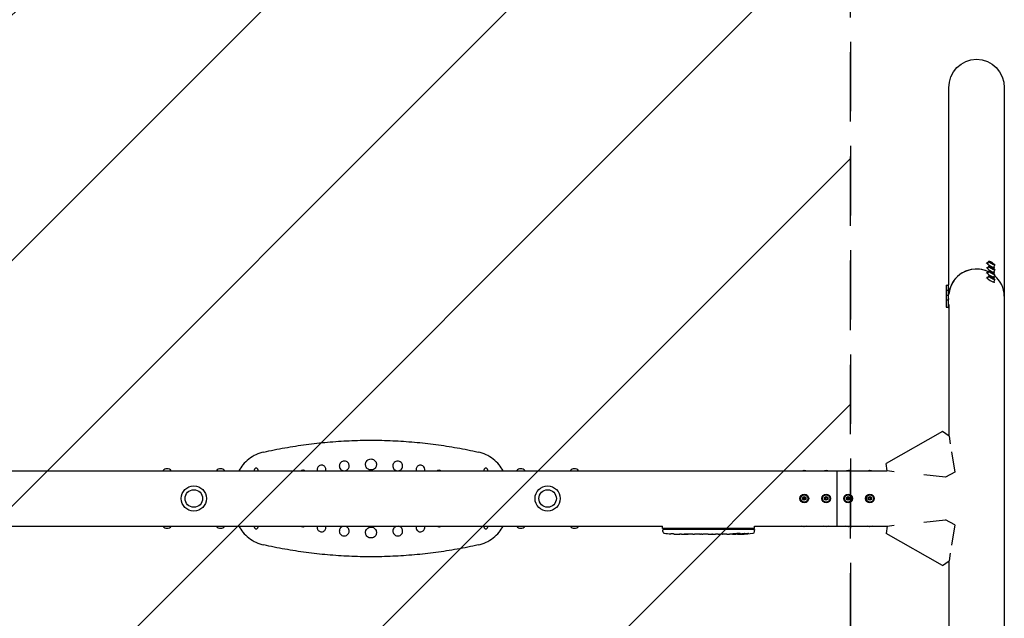
# Model space of a CAD drawing. Units: millimetres. Extents: x -1801 to 1801, y -3502 to 3502.
# Drawn here: x 0 to 1801, y -219 to 875 of the extents above; entities that cross this region are included whole.
import ezdxf

# ---------------------------------------------------------------- set-up
doc = ezdxf.new("R2010")
doc.units = ezdxf.units.MM
doc.header["$LTSCALE"] = 20
doc.linetypes.add('HIDDEN', pattern=[9.525, 6.35, -3.175])
for name, color, linetype in [('2d', 230, 'Continuous'), ('EN-Free_Space', 10, 'HIDDEN'), ('EN-Free_Space_Hatch', 10, 'HIDDEN'), ('EN-SafetyZone', 93, 'HIDDEN')]:
    doc.layers.add(name, color=color, linetype=linetype)

msp = doc.modelspace()

# ---------------------------------------------------------------- hatches: boundary and pattern name
at = {"layer": 'EN-Free_Space_Hatch'}
h = msp.add_hatch(dxfattribs=at)
h.set_pattern_fill('ANSI31', color=256, scale=100)
h.paths.add_polyline_path([(-1519.5, -3502), (1519.5, -3502), (1519.5, 3502), (-1519.5, 3502)])

# ---------------------------------------------------------------- linework, layer by layer
at = {"layer": '2d'}
for p, q in [((1699.2, 391.4), (1699.2, 750.8)), ((1800.8, 750.8), (1800.8, -750.8)), ((1772.3, 433.8), (1770.2, 430.2)), ((1768.2, 429.8), (1768.9, 431)), ((1768.2, 420.8), (1768.9, 422)), ((1772.3, 424.8), (1770.2, 421.2)), ((1772.3, 415.8), (1770.2, 412.2)), ((1775, 432.1), (1776.4, 431.9)), ((1776.4, 430.6), (1775, 432.1)), ((1775, 423.1), (1776.4, 422.9)), ((1776.4, 421.6), (1775, 423.1)), ((1776.4, 431.9), (1776.2, 430.9)), ((1776.4, 422.9), (1776.2, 421.9)), ((1776.4, 431.9), (1779.4, 430.3)), ((1779.4, 429), (1776.4, 430.6)), ((1776.4, 422.9), (1779.4, 421.3)), ((1779.4, 420), (1776.4, 421.6)), ((1779.4, 430.3), (1778.6, 429.4)), ((1779.4, 421.3), (1778.6, 420.4)), ((1779.4, 430.3), (1780.8, 428.8)), ((1780.8, 428.8), (1779.4, 429)), ((1779.4, 421.3), (1780.8, 419.8)), ((1780.8, 419.8), (1779.4, 420)), ((1783.5, 427.1), (1781.4, 423.6)), ((1783.5, 418.1), (1781.4, 414.6)), ((1782, 421.6), (1782.7, 422.8)), ((1768.2, 411.8), (1768.9, 413)), ((1768.2, 402.8), (1768.9, 404)), ((1772.3, 406.8), (1770.2, 403.2)), ((1775, 414.1), (1776.4, 413.9)), ((1776.4, 412.6), (1775, 414.1)), ((1775, 405.1), (1776.4, 404.9)), ((1776.4, 403.6), (1775, 405.1)), ((1776.4, 413.9), (1776.2, 412.9)), ((1776.4, 404.9), (1776.2, 403.9)), ((1776.4, 413.9), (1779.4, 412.3)), ((1779.4, 411), (1776.4, 412.6)), ((1776.4, 404.9), (1779.4, 403.3)), ((1779.4, 402), (1776.4, 403.6)), ((1779.4, 412.3), (1778.6, 411.4)), ((1779.4, 403.3), (1778.6, 402.4)), ((1779.4, 412.3), (1780.8, 410.8)), ((1780.8, 410.8), (1779.4, 411)), ((1779.4, 403.3), (1780.8, 401.8)), ((1780.8, 401.8), (1779.4, 402)), ((1783.5, 409.1), (1781.4, 405.6)), ((1783.5, 400.1), (1781.4, 396.6)), ((1782, 412.6), (1782.7, 413.8)), ((1782, 403.6), (1782.7, 404.8)), ((1694.2, 389.9), (1694.2, 349.9)), ((1694.2, 389.9), (1698.4, 389.9)), ((1694.2, 380.9), (1698.4, 380.9)), ((1698.4, 391.4), (1698.4, 348.4)), ((1699.8, 391.4), (1698.4, 391.4)), ((1699.8, 382.4), (1698.4, 382.4)), ((1782, 394.6), (1782.7, 395.8)), ((1694.2, 371.9), (1698.4, 371.9)), ((1694.2, 362.9), (1698.4, 362.9)), ((1699.8, 373.4), (1698.4, 373.4)), ((1699.8, 364.4), (1698.4, 364.4)), ((1694.2, 349.9), (1698.4, 349.9)), ((1699.2, 348.4), (1698.4, 348.4)), ((1699.2, 354.6), (1699.2, 114.1)), ((1687.5, 122.3), (1584.8, 64.1)), ((1699.7, 113.7), (1687.5, 122.3)), ((1699.7, 113.7), (1701.9, 99.7)), ((1704.2, 85.6), (1710.2, 48.4)), ((1586.3, 50.3), (1584.8, 64.1)), ((-1512, 50.8), (1586.2, 50.8)), ((429, 52), (429, 50.8)), ((436, 50.8), (436, 52)), ((849, 52), (849, 50.8)), ((856, 50.8), (856, 52)), ((1495, -50.8), (1495, 50.8)), ((1599.3, 48.9), (1586.3, 50.3)), ((1693.3, 38.8), (1653.7, 43)), ((1710.2, 48.4), (1693.3, 38.8)), ((1432.1, 1.7), (1435, 3.4)), ((1432.1, 1.7), (1433.3, 1)), ((1432.1, -1.7), (1432.1, 1.7)), ((1435, 1.9), (1433.3, 1)), ((1433.3, 1), (1433.3, -1)), ((1435, 3.4), (1435, 1.9)), ((1435, 3.4), (1437.9, 1.7)), ((1436.7, 1), (1435, 1.9)), ((1437.9, 1.7), (1436.7, 1)), ((1436.7, -1), (1436.7, 1)), ((1437.9, 1.7), (1437.9, -1.7)), ((1472.1, 1.7), (1475, 3.4)), ((1472.1, 1.7), (1473.3, 1)), ((1472.1, -1.7), (1472.1, 1.7)), ((1475, 1.9), (1473.3, 1)), ((1473.3, 1), (1473.3, -1)), ((1475, 3.4), (1477.9, 1.7)), ((1475, 3.4), (1475, 1.9)), ((1476.7, 1), (1475, 1.9)), ((1477.9, 1.7), (1476.7, 1)), ((1476.7, -1), (1476.7, 1)), ((1477.9, 1.7), (1477.9, -1.7)), ((1512.1, 1.7), (1515, 3.4)), ((1512.1, 1.7), (1513.3, 1)), ((1512.1, -1.7), (1512.1, 1.7)), ((1515, 1.9), (1513.3, 1)), ((1513.3, 1), (1513.3, -1)), ((1515, 3.4), (1515, 1.9)), ((1515, 3.4), (1517.9, 1.7)), ((1516.7, 1), (1515, 1.9)), ((1517.9, 1.7), (1516.7, 1)), ((1516.7, -1), (1516.7, 1)), ((1517.9, 1.7), (1517.9, -1.7)), ((1552.1, 1.7), (1555, 3.4)), ((1552.1, 1.7), (1553.3, 1)), ((1552.1, -1.7), (1552.1, 1.7)), ((1555, 1.9), (1553.3, 1)), ((1553.3, 1), (1553.3, -1)), ((1555, 3.4), (1557.9, 1.7)), ((1555, 3.4), (1555, 1.9)), ((1556.7, 1), (1555, 1.9)), ((1557.9, 1.7), (1556.7, 1)), ((1556.7, -1), (1556.7, 1)), ((1557.9, 1.7), (1557.9, -1.7)), ((1432.1, -1.7), (1433.3, -1)), ((1435, -3.3), (1432.1, -1.7)), ((1433.3, -1), (1435, -1.9)), ((1435, -1.9), (1436.7, -1)), ((1437.9, -1.7), (1435, -3.3)), ((1435, -3.3), (1435, -1.9)), ((1437.9, -1.7), (1436.7, -1)), ((1472.1, -1.7), (1473.3, -1)), ((1475, -3.3), (1472.1, -1.7)), ((1473.3, -1), (1475, -1.9)), ((1475, -1.9), (1476.7, -1)), ((1477.9, -1.7), (1475, -3.3)), ((1475, -3.3), (1475, -1.9)), ((1477.9, -1.7), (1476.7, -1)), ((1512.1, -1.7), (1513.3, -1)), ((1515, -3.3), (1512.1, -1.7)), ((1513.3, -1), (1515, -1.9)), ((1515, -1.9), (1516.7, -1)), ((1517.9, -1.7), (1515, -3.3)), ((1515, -3.3), (1515, -1.9)), ((1517.9, -1.7), (1516.7, -1)), ((1552.1, -1.7), (1553.3, -1)), ((1555, -3.3), (1552.1, -1.7)), ((1553.3, -1), (1555, -1.9)), ((1555, -1.9), (1556.7, -1)), ((1557.9, -1.7), (1555, -3.3)), ((1555, -3.3), (1555, -1.9)), ((1557.9, -1.7), (1556.7, -1)), ((-1512, -50.8), (1175.9, -50.8)), ((429, -50.8), (429, -52)), ((436, -52), (436, -50.8)), ((849, -50.8), (849, -52)), ((856, -52), (856, -50.8)), ((1175.9, -55), (1175.9, -50.8)), ((1344.1, -55), (1344.1, -50.8)), ((1344.1, -50.8), (1586.2, -50.8)), ((1586.3, -50.3), (1584.8, -64.1)), ((1586.3, -50.3), (1599.3, -48.9)), ((1653.7, -43), (1693.3, -38.8)), ((1710.2, -48.4), (1693.3, -38.8)), ((1710.2, -48.4), (1704.2, -85.6)), ((1344.1, -55), (1175.9, -55)), ((1176.1, -56.6), (1176, -58.1)), ((1176.1, -60.6), (1176, -58.1)), ((1343.9, -56.6), (1176.1, -56.6)), ((1190.9, -64.6), (1190.9, -64.6)), ((1197.1, -64.9), (1197.1, -64.9)), ((1203.7, -65.1), (1203.7, -65.1)), ((1210.6, -65.1), (1207.4, -65.1)), ((1230.9, -65.1), (1227.5, -65.1)), ((1236.2, -65.1), (1234, -65.1)), ((1244.2, -65.1), (1239.3, -65.1)), ((1247.4, -65.1), (1249.5, -65.1)), ((1255.7, -65.1), (1252.6, -65.1)), ((1259, -65.1), (1267, -65.1)), ((1261.7, -65.1), (1261.7, -65.1)), ((1261.7, -65.1), (1265.6, -65.1)), ((1267.1, -65.1), (1267.1, -65.1)), ((1276.4, -65.1), (1272.6, -65.1)), ((1279.9, -65.1), (1282.1, -65.1)), ((1280.9, -65.1), (1280.9, -65.1)), ((1291.8, -65.1), (1285.6, -65.1)), ((1303.9, -65.1), (1299.9, -65.1)), ((1303.9, -65.1), (1303.9, -65.1)), ((1313, -65.1), (1309.9, -65.1)), ((1314.6, -65.1), (1314.5, -64.9)), ((1319.4, -64.9), (1319.4, -65.1)), ((1319.4, -65.1), (1319.4, -65.1)), ((1321, -64.5), (1321, -64.7)), ((1321, -64.7), (1321, -64.7)), ((1343.9, -56.6), (1344, -58.1)), ((1343.9, -60.6), (1344, -58.1)), ((1687.5, -122.3), (1584.8, -64.1)), ((1701.9, -99.7), (1699.7, -113.7)), ((1687.5, -122.3), (1699.7, -113.7)), ((1699.2, -114.1), (1699.2, -354.6))]:
    msp.add_line(p, q, dxfattribs=at)
for centre, radius in [((318.5, 0), 23), ((965.5, 0), 23), ((318.5, 0), 16), ((965.5, 0), 16), ((1435, 0), 8), ((1435, 0), 6.5), ((1475, 0), 8), ((1475, 0), 6.5), ((1515, 0), 8), ((1515, 0), 6.5), ((1555, 0), 8), ((1555, 0), 6.5)]:
    msp.add_circle(centre, radius, dxfattribs=at)
for centre, radius, start, end in [((269.5, 44), 10.3, 41.3909, 138.6091), ((367.5, 44), 10.3, 41.3909, 138.6091), ((432.5, 52), 3.5, 0, 180), ((852.5, 52), 3.5, 0, 180), ((916.5, 44), 10.3, 41.3909, 138.6091), ((1014.5, 44), 10.3, 41.3909, 138.6091), ((269.5, -44), 10.3, 221.3909, 318.6091), ((367.5, -44), 10.3, 221.3909, 318.6091), ((432.5, -52), 3.5, 180, 0), ((852.5, -52), 3.5, 180, 0), ((916.5, -44), 10.3, 221.3909, 318.6091), ((1014.5, -44), 10.3, 221.3909, 318.6091), ((1179.1, -60.5), 3, 182, 263.1936), ((1207, 173.4), 238.6, 263.1936, 266.1361), ((1207, 173.4), 238.6, 267.6159, 268.2949), ((1313, 173.4), 238.6, 270, 270.3736), ((1313, 173.4), 238.4, 270.3723, 271.5499), ((1313, 173.4), 238.6, 271.5469, 276.8064), ((1340.9, -60.5), 3, 276.8064, 358)]:
    msp.add_arc(centre, radius, start, end, dxfattribs=at)
at = {"layer": '2d', "extrusion": (0, 0, -1)}
for centre, major_axis, ratio, start_param, end_param in [((1750, 750.8), (0, 52.1), 0.97437, -1.570796, 1.570796), ((1435, 48.3), (6.5, 0), 0.5, -2.275538, -0.866055), ((1475, 48.3), (6.5, 0), 0.5, -2.275538, -0.866055), ((1515, 48.3), (6.5, 0), 0.5, -2.275538, -0.866055), ((1555, 48.3), (6.5, 0), 0.5, -2.275538, -0.866055), ((1435, -48.3), (-6.5, 0), 0.5, -2.275538, -0.866055), ((1475, -48.3), (-6.5, 0), 0.5, -2.275538, -0.866055), ((1515, -48.3), (-6.5, 0), 0.5, -2.275538, -0.866055), ((1555, -48.3), (-6.5, 0), 0.5, -2.275538, -0.866055), ((1248.1, 173.4), (9.8, 238.5), 0.329279, -3.155175, -3.146023), ((1290.4, 173.4), (-9.6, -238.5), 0.30935, -0.002563, 0.003985), ((1309.6, 173.4), (14.8, 238.4), 0.587825, -3.178031, -3.166892), ((1367.4, 173.4), (-594.8, -10.7), 0.400689, -1.471339, -1.461569), ((1266.9, 173.4), (-489.7, 12.1), 0.486532, -1.677064, -1.676329), ((1304.2, 172.7), (18.9, -236.9), 0.898331, 0.022509, 0.047122), ((1321.7, 173.1), (-9.4, -238.2), 0.462192, -0.117477, -0.0806), ((1312.6, 173.3), (53.8, -232.4), 0.987978, 0.154765, 0.187622), ((1315.9, 172.8), (-51.8, -232.1), 0.987086, -0.287202, -0.257971)]:
    msp.add_ellipse(centre, major_axis=major_axis, ratio=ratio, start_param=start_param, end_param=end_param, dxfattribs=at)
at = {"layer": '2d'}
for centre, major_axis, ratio, start_param, end_param in [((1777.9, 430.4), (-5.59, 3.31), 0.194813, -4.59746354516931, 1.685721762010277), ((1750, 369.9), (-50.8, 0), 0.97437, -2.010942, -0.070789), ((1750, 369.9), (-50.8, 0), 0.97437, -1.570796, -0.070789), ((1750, 369.9), (-50.8, 0), 0.97437, -2.010942, -1.570796), ((1775.8, 426.9), (-6.88, 4.08), 0.194813, -0.622368, 3.763961), ((1775.8, 417.9), (-6.88, 4.08), 0.194813, -0.622368, 3.763961), ((1777.9, 421.4), (-5.59, 3.31), 0.194813, -4.59746354516931, 1.685721762010277), ((1777.9, 412.5), (-5.59, 3.31), 0.194813, -4.59746354516931, 1.685721762010277), ((1775.8, 408.9), (-6.88, 4.08), 0.194813, -0.622368, 3.763961), ((1775.8, 399.9), (-6.88, 4.08), 0.194813, -0.622368, 3.763961), ((1777.9, 403.5), (-5.59, 3.31), 0.194813, -4.59746354516931, 1.685721762010277), ((1750, 369.9), (50.8, 0), 0.97437, 0, 0.872055), ((1197, 172.9), (11.3, -237.9), 0.674575, -0.052034, -0.036227), ((1219.1, 173.4), (65.5, 231), 0.906464, -2.908698, -2.894951), ((1235.5, 173.4), (9.8, -238.5), 0.329279, -0.013582, -0.00443), ((1271.5, 173.4), (-9.6, 238.5), 0.30935, -3.144155, -3.137607), ((1303.2, 173), (9.4, -238.1), 0.469984, 0.050241, 0.08068)]:
    msp.add_ellipse(centre, major_axis=major_axis, ratio=ratio, start_param=start_param, end_param=end_param, dxfattribs=at)
for points, knots in [([(446.4, 84.9), (459.1, 87.8), (471.9, 90.3), (497.7, 94.9), (510.7, 97), (536.8, 100.5), (549.9, 101.9), (576.3, 104.2), (589.5, 105.1), (616, 106.3), (629.2, 106.6), (655.8, 106.6), (669, 106.3), (695.5, 105.1), (708.7, 104.2), (735.1, 101.9), (748.2, 100.5), (774.3, 97), (787.3, 94.9), (813.1, 90.3), (825.9, 87.8), (838.6, 84.9)], [0, 0, 0, 0, 39.562877, 39.562877, 79.125754, 79.125754, 118.688631, 118.688631, 158.251508, 158.251508, 197.814385, 197.814385, 237.377261, 237.377261, 276.940138, 276.940138, 316.503015, 316.503015, 356.065892, 356.065892, 395.628769, 395.628769, 395.628769, 395.628769]), ([(446.4, 84.9), (441.4, 83.8), (436.6, 82.2), (427.5, 77.9), (423.1, 75.2), (415.1, 69), (411.5, 65.4), (405.5, 58.2), (403, 54.6), (400.9, 50.8)], [0, 0, 0, 0, 14.310866, 14.310866, 28.621732, 28.621732, 42.932598, 42.932598, 55.088443, 55.088443, 55.088443, 55.088443]), ([(642.5, 72.3), (641.2, 72.3), (639.9, 72), (637.4, 71), (636.3, 70.2), (634.5, 68.4), (633.8, 67.4), (633, 65.5), (632.8, 64.7), (632.5, 63.2), (632.5, 62.6), (632.5, 61.3), (632.6, 60.6), (633, 59.1), (633.3, 58.2), (634.4, 56.2), (635.3, 55.2), (637.3, 53.7), (638.3, 53.1), (640.7, 52.3), (642, 52.2), (644.5, 52.4), (645.8, 52.7), (648.2, 53.9), (649.2, 54.7), (650.8, 56.6), (651.4, 57.6), (652.1, 59.4), (652.3, 60.1), (652.5, 61.5), (652.5, 62.2), (652.4, 63.5), (652.3, 64.2), (651.9, 65.8), (651.5, 66.7), (650.3, 68.7), (649.4, 69.6), (647.4, 71), (646.4, 71.5), (644.5, 72.1), (643.5, 72.3), (642.5, 72.3)], [0, 0, 0, 0, 3.982686, 3.982686, 7.926846, 7.926846, 11.683755, 11.683755, 14.112977, 14.112977, 16.064764, 16.064764, 18.094304, 18.094304, 20.834088, 20.834088, 24.820829, 24.820829, 28.43818, 28.43818, 32.24604, 32.24604, 36.2139, 36.2139, 40.14622, 40.14622, 43.592607, 43.592607, 45.904459, 45.904459, 47.836068, 47.836068, 49.923161, 49.923161, 52.854699, 52.854699, 56.850491, 56.850491, 60.045191, 60.045191, 63.024518, 63.024518, 63.024518, 63.024518]), ([(884, 50.8), (882, 54.6), (879.5, 58.2), (873.5, 65.4), (869.9, 69), (861.9, 75.2), (857.5, 77.9), (848.4, 82.2), (843.6, 83.8), (838.6, 84.9)], [16.465888, 16.465888, 16.465888, 16.465888, 28.621732, 28.621732, 42.932598, 42.932598, 57.243464, 57.243464, 71.554331, 71.554331, 71.554331, 71.554331]), ([(552.1, 60.9), (551, 60.9), (549.9, 60.7), (548, 59.9), (547.1, 59.3), (545.7, 57.9), (545.2, 57.1), (544.5, 55.6), (544.3, 55), (544.2, 54.1), (544.1, 53.8), (544.1, 53.3), (544.1, 53.2), (544.1, 52.8), (544.1, 52.6), (544.1, 52.2), (544.2, 52), (544.2, 51.5), (544.3, 51.1), (544.4, 50.8)], [0, 0, 0, 0, 3.230937, 3.230937, 6.377339, 6.377339, 9.251315, 9.251315, 11.235637, 11.235637, 12.039639, 12.039639, 12.576868, 12.576868, 13.091153, 13.091153, 13.784512, 13.784512, 14.789747, 14.789747, 14.789747, 14.789747]), ([(559.8, 50.8), (559.9, 51.1), (560, 51.4), (560, 52), (560.1, 52.2), (560.1, 52.6), (560.1, 52.8), (560.1, 53.2), (560.1, 53.3), (560.1, 53.8), (560, 54), (559.9, 54.9), (559.7, 55.4), (559.2, 56.7), (558.8, 57.4), (557.7, 58.7), (557, 59.3), (555.6, 60.2), (554.9, 60.5), (553.5, 60.9), (552.8, 61), (552.1, 60.9)], [35.648839, 35.648839, 35.648839, 35.648839, 36.62269, 36.62269, 37.356755, 37.356755, 37.874728, 37.874728, 38.401792, 38.401792, 39.154538, 39.154538, 40.971318, 40.971318, 43.359122, 43.359122, 46.012056, 46.012056, 48.32022, 48.32022, 50.462075, 50.462075, 50.462075, 50.462075]), ([(593.5, 68.5), (592.4, 68.5), (591.2, 68.3), (589, 67.4), (588, 66.7), (586.4, 65), (585.7, 64.1), (585, 62.4), (584.8, 61.7), (584.6, 60.4), (584.6, 59.8), (584.6, 58.6), (584.7, 58), (585, 56.7), (585.3, 55.9), (586.3, 54.1), (587.1, 53.2), (588.9, 51.8), (589.8, 51.3), (591.1, 50.9), (591.3, 50.9), (591.5, 50.8)], [0, 0, 0, 0, 3.590977, 3.590977, 7.154499, 7.154499, 10.532807, 10.532807, 12.71324, 12.71324, 14.463504, 14.463504, 16.283116, 16.283116, 18.740895, 18.740895, 22.314638, 22.314638, 25.561061, 25.561061, 26.232104, 26.232104, 26.232104, 26.232104]), ([(595.6, 50.8), (596.3, 51), (597, 51.2), (598.7, 52.1), (599.6, 52.8), (601.1, 54.5), (601.6, 55.4), (602.2, 57), (602.4, 57.7), (602.6, 58.9), (602.6, 59.5), (602.5, 60.7), (602.4, 61.3), (602, 62.8), (601.7, 63.6), (600.6, 65.3), (599.7, 66.2), (598, 67.4), (597.1, 67.9), (595.3, 68.4), (594.4, 68.5), (593.5, 68.5)], [30.41419, 30.41419, 30.41419, 30.41419, 32.565533, 32.565533, 36.113302, 36.113302, 39.218072, 39.218072, 41.297849, 41.297849, 43.033131, 43.033131, 44.905601, 44.905601, 47.532414, 47.532414, 51.110804, 51.110804, 53.99215, 53.99215, 56.679377, 56.679377, 56.679377, 56.679377]), ([(691.4, 68.5), (690.3, 68.5), (689.1, 68.3), (686.9, 67.4), (685.9, 66.7), (684.3, 65.1), (683.7, 64.3), (682.8, 62.3), (682.5, 61.2), (682.4, 58.9), (682.5, 57.8), (683.2, 55.6), (683.8, 54.6), (685.3, 52.8), (686.3, 52.1), (688, 51.2), (688.7, 51), (689.4, 50.8)], [0, 0, 0, 0, 3.542486, 3.542486, 7.10606, 7.10606, 10.316013, 10.316013, 13.693003, 13.693003, 17.053283, 17.053283, 20.538127, 20.538127, 24.12648, 24.12648, 26.287038, 26.287038, 26.287038, 26.287038]), ([(693.5, 50.8), (693.7, 50.9), (693.9, 50.9), (695.3, 51.4), (696.3, 51.9), (698.1, 53.4), (698.8, 54.2), (699.8, 56.2), (700.2, 57.2), (700.5, 59.5), (700.4, 60.6), (699.9, 62.8), (699.4, 63.8), (698, 65.7), (697.2, 66.6), (695.1, 67.8), (694, 68.2), (692.4, 68.5), (691.9, 68.5), (691.4, 68.5)], [30.469666, 30.469666, 30.469666, 30.469666, 31.180546, 31.180546, 34.749171, 34.749171, 37.961646, 37.961646, 41.350155, 41.350155, 44.697902, 44.697902, 48.153794, 48.153794, 51.748456, 51.748456, 55.262261, 55.262261, 56.713326, 56.713326, 56.713326, 56.713326]), ([(732.9, 60.9), (731.9, 61), (730.8, 60.7), (728.9, 59.9), (728, 59.4), (726.6, 57.9), (726, 57.1), (725.2, 55.4), (725, 54.4), (724.9, 52.5), (725, 51.6), (725.2, 50.8)], [0, 0, 0, 0, 3.171413, 3.171413, 6.350169, 6.350169, 9.201227, 9.201227, 12.192619, 12.192619, 14.838616, 14.838616, 14.838616, 14.838616]), ([(740.6, 50.8), (740.7, 51.2), (740.8, 51.5), (740.9, 52.9), (740.9, 53.9), (740.4, 55.8), (740, 56.8), (738.8, 58.5), (738, 59.2), (736.2, 60.3), (735.2, 60.7), (733.8, 60.9), (733.4, 60.9), (732.9, 60.9)], [35.710387, 35.710387, 35.710387, 35.710387, 36.840911, 36.840911, 39.806649, 39.806649, 42.879089, 42.879089, 46.090052, 46.090052, 49.234536, 49.234536, 50.510707, 50.510707, 50.510707, 50.510707]), ([(518.1, 51.6), (517.2, 51.6), (516.2, 51.4), (515.2, 50.9), (515.1, 50.9), (514.9, 50.8)], [0, 0, 0, 0, 2.883604, 2.883604, 3.318479, 3.318479, 3.318479, 3.318479]), ([(521.3, 50.8), (521, 51), (520.6, 51.1), (519.5, 51.5), (518.8, 51.6), (518.1, 51.6)], [41.366807, 41.366807, 41.366807, 41.366807, 42.631574, 42.631574, 44.746236, 44.746236, 44.746236, 44.746236]), ([(766.9, 51.6), (766, 51.6), (765, 51.4), (764, 51), (763.8, 50.9), (763.7, 50.8)], [0, 0, 0, 0, 2.830328, 2.830328, 3.38281, 3.38281, 3.38281, 3.38281]), ([(770, 50.8), (769.4, 51.1), (768.7, 51.4), (767.6, 51.5), (767.3, 51.6), (766.9, 51.6)], [41.472296, 41.472296, 41.472296, 41.472296, 43.66855, 43.66855, 44.789028, 44.789028, 44.789028, 44.789028]), ([(400.9, -50.8), (403, -54.6), (405.5, -58.2), (411.5, -65.4), (415.1, -69), (423.1, -75.2), (427.5, -77.9), (436.6, -82.2), (441.4, -83.8), (446.4, -84.9)], [16.465888, 16.465888, 16.465888, 16.465888, 28.621732, 28.621732, 42.932598, 42.932598, 57.243464, 57.243464, 71.554331, 71.554331, 71.554331, 71.554331]), ([(514.9, -50.8), (515.4, -51), (515.8, -51.2), (517.1, -51.5), (518, -51.6), (519.8, -51.4), (520.6, -51.2), (521.3, -50.8)], [19.059632, 19.059632, 19.059632, 19.059632, 20.464385, 20.464385, 23.205637, 23.205637, 25.761726, 25.761726, 25.761726, 25.761726]), ([(544.4, -50.8), (544.3, -51), (544.3, -51.3), (544.2, -51.8), (544.2, -52), (544.1, -52.5), (544.1, -52.7), (544.1, -53), (544.1, -53.2), (544.1, -53.6), (544.2, -53.8), (544.3, -54.5), (544.4, -55), (544.7, -56.1), (545, -56.7), (545.8, -58), (546.4, -58.6), (547.8, -59.8), (548.6, -60.2), (550.5, -60.8), (551.5, -61), (553.5, -60.9), (554.6, -60.6), (556.5, -59.7), (557.3, -59.1), (558.6, -57.7), (559.1, -56.8), (559.7, -55.4), (559.9, -54.9), (560, -54), (560.1, -53.8), (560.1, -53.4), (560.1, -53.2), (560.1, -52.8), (560.1, -52.7), (560.1, -52.2), (560, -52), (560, -51.4), (559.9, -51.1), (559.8, -50.8)], [10.452816, 10.452816, 10.452816, 10.452816, 11.182674, 11.182674, 11.99136, 11.99136, 12.529669, 12.529669, 13.043438, 13.043438, 13.733727, 13.733727, 15.228487, 15.228487, 17.193401, 17.193401, 19.785578, 19.785578, 22.618833, 22.618833, 25.658879, 25.658879, 28.838669, 28.838669, 31.925467, 31.925467, 34.782804, 34.782804, 36.537253, 36.537253, 37.297812, 37.297812, 37.826569, 37.826569, 38.349218, 38.349218, 39.080399, 39.080399, 40.061462, 40.061462, 40.061462, 40.061462]), ([(591.5, -50.8), (591, -50.9), (590.6, -51.1), (589, -51.7), (588, -52.4), (586.4, -54), (585.8, -54.9), (585, -56.6), (584.8, -57.3), (584.6, -58.6), (584.6, -59.2), (584.6, -60.4), (584.7, -61), (585, -62.4), (585.3, -63.2), (586.3, -64.9), (587, -65.8), (588.8, -67.3), (589.8, -67.8), (591.9, -68.5), (593.1, -68.6), (595.4, -68.4), (596.6, -68.1), (598.7, -67), (599.6, -66.3), (601, -64.6), (601.6, -63.8), (602.2, -62.1), (602.4, -61.5), (602.6, -60.2), (602.6, -59.6), (602.5, -58.4), (602.4, -57.8), (602, -56.4), (601.7, -55.6), (600.6, -53.8), (599.8, -52.9), (598, -51.7), (597.1, -51.2), (596, -50.9), (595.8, -50.8), (595.6, -50.8)], [2.112222, 2.112222, 2.112222, 2.112222, 3.594769, 3.594769, 7.132539, 7.132539, 10.495426, 10.495426, 12.668689, 12.668689, 14.417485, 14.417485, 16.240134, 16.240134, 18.707812, 18.707812, 22.311088, 22.311088, 25.582299, 25.582299, 29.018384, 29.018384, 32.580323, 32.580323, 36.106523, 36.106523, 39.206463, 39.206463, 41.284977, 41.284977, 43.020153, 43.020153, 44.893407, 44.893407, 47.523372, 47.523372, 51.123225, 51.123225, 53.999667, 53.999667, 54.612658, 54.612658, 54.612658, 54.612658]), ([(642.5, -52.3), (641.2, -52.3), (639.9, -52.5), (637.4, -53.5), (636.3, -54.3), (634.5, -56.1), (633.8, -57.1), (633, -59), (632.8, -59.8), (632.5, -61.2), (632.5, -61.9), (632.5, -63.2), (632.6, -63.9), (633, -65.4), (633.3, -66.3), (634.4, -68.3), (635.3, -69.3), (637.3, -70.9), (638.3, -71.4), (640.7, -72.2), (642, -72.3), (644.5, -72.1), (645.8, -71.8), (648.2, -70.6), (649.2, -69.8), (650.8, -67.9), (651.4, -66.9), (652.1, -65.1), (652.3, -64.4), (652.5, -63), (652.5, -62.3), (652.4, -61), (652.3, -60.3), (651.9, -58.7), (651.5, -57.8), (650.3, -55.8), (649.4, -54.9), (647.4, -53.5), (646.4, -53), (644.5, -52.4), (643.5, -52.3), (642.5, -52.3)], [0, 0, 0, 0, 3.990511, 3.990511, 7.932092, 7.932092, 11.67606, 11.67606, 14.099175, 14.099175, 16.049684, 16.049684, 18.081835, 18.081835, 20.829928, 20.829928, 24.822609, 24.822609, 28.443641, 28.443641, 32.247785, 32.247785, 36.211194, 36.211194, 40.147648, 40.147648, 43.604366, 43.604366, 45.920987, 45.920987, 47.853298, 47.853298, 49.937516, 49.937516, 52.860778, 52.860778, 56.851489, 56.851489, 60.046366, 60.046366, 63.025364, 63.025364, 63.025364, 63.025364]), ([(689.4, -50.8), (688.9, -50.9), (688.4, -51.1), (686.9, -51.7), (685.9, -52.4), (684.3, -54), (683.7, -54.9), (682.8, -56.9), (682.5, -58), (682.4, -60.2), (682.5, -61.4), (683.3, -63.5), (683.9, -64.5), (685.4, -66.3), (686.3, -67.1), (688.4, -68.1), (689.6, -68.4), (691.9, -68.6), (693.1, -68.5), (695.3, -67.7), (696.4, -67.1), (698.1, -65.7), (698.8, -64.8), (699.8, -62.9), (700.2, -61.8), (700.5, -59.6), (700.4, -58.4), (699.9, -56.3), (699.4, -55.2), (698, -53.3), (697.1, -52.5), (695.3, -51.4), (694.4, -51), (693.5, -50.8)], [2.071161, 2.071161, 2.071161, 2.071161, 3.548596, 3.548596, 7.133685, 7.133685, 10.36414, 10.36414, 13.74556, 13.74556, 17.103344, 17.103344, 20.578086, 20.578086, 24.144179, 24.144179, 27.635542, 27.635542, 31.168116, 31.168116, 34.747816, 34.747816, 37.985607, 37.985607, 41.394631, 41.394631, 44.738382, 44.738382, 48.168069, 48.168069, 51.73404, 51.73404, 54.606144, 54.606144, 54.606144, 54.606144]), ([(725.2, -50.8), (725, -51.4), (724.9, -52), (724.9, -53.6), (725, -54.6), (725.7, -56.5), (726.2, -57.4), (727.5, -59), (728.4, -59.6), (730.3, -60.6), (731.3, -60.8), (733.3, -61), (734.4, -60.9), (736.4, -60.2), (737.3, -59.7), (738.9, -58.4), (739.5, -57.6), (740.4, -55.9), (740.7, -54.9), (740.9, -52.9), (740.9, -52), (740.6, -50.9), (740.6, -50.9), (740.6, -50.8)], [10.415021, 10.415021, 10.415021, 10.415021, 12.268976, 12.268976, 15.244258, 15.244258, 18.324944, 18.324944, 21.496291, 21.496291, 24.607492, 24.607492, 27.768207, 27.768207, 30.97563, 30.97563, 33.869703, 33.869703, 36.895002, 36.895002, 39.855782, 39.855782, 40.056283, 40.056283, 40.056283, 40.056283]), ([(763.7, -50.8), (763.7, -50.8), (763.7, -50.8), (764.5, -51.2), (765.4, -51.5), (767.3, -51.6), (768.2, -51.5), (769.4, -51.1), (769.7, -51), (770, -50.8)], [19.009908, 19.009908, 19.009908, 19.009908, 19.054339, 19.054339, 21.82052, 21.82052, 24.640467, 24.640467, 25.711423, 25.711423, 25.711423, 25.711423]), ([(838.6, -84.9), (843.6, -83.8), (848.4, -82.2), (857.5, -77.9), (861.9, -75.2), (869.9, -69), (873.5, -65.4), (879.5, -58.2), (882, -54.6), (884, -50.8)], [0, 0, 0, 0, 14.310877, 14.310877, 28.621753, 28.621753, 42.93263, 42.93263, 55.087878, 55.087878, 55.087878, 55.087878]), ([(1197.1, -64.9), (1197.1, -64.9), (1197.1, -64.9), (1197, -64.9), (1196.9, -64.9), (1196.8, -64.9), (1196.7, -64.9), (1196.4, -64.9), (1196.3, -64.9), (1196, -64.9), (1195.9, -64.9), (1195.5, -64.8), (1195.4, -64.8), (1195, -64.8), (1194.8, -64.8), (1194.4, -64.8), (1194.2, -64.8), (1193.8, -64.7), (1193.6, -64.7), (1193.2, -64.7), (1193, -64.7), (1192.6, -64.7), (1192.5, -64.7), (1192.1, -64.7), (1192, -64.7), (1191.7, -64.6), (1191.6, -64.6), (1191.3, -64.6), (1191.2, -64.6), (1191.1, -64.6), (1191, -64.6), (1190.9, -64.6), (1190.9, -64.6), (1190.9, -64.6)], [0.000000197, 0.000000197, 0.000000197, 0.000000197, 0.000601628, 0.000601628, 0.001203058, 0.001203058, 0.001804488, 0.001804488, 0.002405919, 0.002405919, 0.003007349, 0.003007349, 0.003608779, 0.003608779, 0.00421021, 0.00421021, 0.00481164, 0.00481164, 0.00541307, 0.00541307, 0.006014501, 0.006014501, 0.006615931, 0.006615931, 0.007217361, 0.007217361, 0.007818792, 0.007818792, 0.008420222, 0.008420222, 0.009021652, 0.009021652, 0.009623083, 0.009623083, 0.009623083, 0.009623083]), ([(1202.4, -65.1), (1202.6, -65.1), (1202.8, -65.1), (1203.1, -65.1), (1203.3, -65.1), (1203.7, -65.1), (1203.9, -65.1), (1204.4, -65.1), (1204.6, -65.1), (1205, -65.1), (1205.2, -65.1), (1205.6, -65.1), (1205.9, -65.1), (1206.2, -65.1), (1206.4, -65.1), (1206.7, -65.1), (1206.9, -65.1), (1207, -65.1)], [0.000278188, 0.000278188, 0.000278188, 0.000278188, 0.000930742, 0.000930742, 0.001583296, 0.001583296, 0.00223585, 0.00223585, 0.002888404, 0.002888404, 0.003540958, 0.003540958, 0.004193512, 0.004193512, 0.004846065, 0.004846065, 0.005498619, 0.005498619, 0.005498619, 0.005498619]), ([(1207, -65.1), (1207.2, -65.1), (1207.3, -65.1), (1207.4, -65.1), (1207.5, -65.1), (1207.5, -65.1), (1207.5, -65.1), (1207.5, -65.1), (1207.5, -65.1), (1207.5, -65.1), (1207.5, -65.1), (1207.4, -65.1), (1207.3, -65.1), (1207.2, -65.1), (1207, -65.1)], [0.000000349, 0.000000349, 0.000000349, 0.000000349, 0.000871756, 0.000871756, 0.001307459, 0.001307459, 0.001743162, 0.001743162, 0.001743162, 0.002177341, 0.002177341, 0.00261152, 0.00261152, 0.003479877, 0.003479877, 0.003479877, 0.003479877]), ([(1210.6, -65.1), (1210.6, -65.1), (1210.7, -65.1), (1210.9, -65.1), (1211.1, -65.1), (1211.6, -65.1), (1211.8, -65.1), (1212.3, -65.1), (1212.6, -65.1), (1213.2, -65.1), (1213.5, -65.1), (1214.1, -65.1), (1214.4, -65.1), (1215.1, -65.1), (1215.4, -65.1), (1215.8, -65.1)], [0.001882271, 0.001882271, 0.001882271, 0.001882271, 0.002059614, 0.002059614, 0.003089283, 0.003089283, 0.004118952, 0.004118952, 0.005148621, 0.005148621, 0.00617829, 0.00617829, 0.007207959, 0.007207959, 0.008237628, 0.008237628, 0.008237628, 0.008237628]), ([(1222.6, -65.1), (1222.6, -65.1), (1222.6, -65.1), (1222.5, -65.1), (1222.3, -65.1), (1222.1, -65.1), (1221.9, -65.1), (1221.6, -65.1), (1221.4, -65.1), (1221, -65.1), (1220.7, -65.1), (1220.3, -65.1), (1220, -65.1), (1219.6, -65.1), (1219.3, -65.1), (1218.8, -65.1), (1218.6, -65.1), (1218.1, -65.1), (1217.9, -65.1), (1217.4, -65.1), (1217.2, -65.1), (1216.8, -65.1), (1216.6, -65.1), (1216.2, -65.1), (1216.1, -65.1), (1215.8, -65.1), (1215.7, -65.1), (1215.5, -65.1), (1215.5, -65.1), (1215.5, -65.1)], [0.001286495, 0.001286495, 0.001286495, 0.001286495, 0.00147754, 0.00147754, 0.002216211, 0.002216211, 0.002954882, 0.002954882, 0.003693553, 0.003693553, 0.004432224, 0.004432224, 0.005170895, 0.005170895, 0.005909567, 0.005909567, 0.006648238, 0.006648238, 0.007386909, 0.007386909, 0.00812558, 0.00812558, 0.008864251, 0.008864251, 0.009602922, 0.009602922, 0.010341593, 0.010341593, 0.010534629, 0.010534629, 0.010534629, 0.010534629]), ([(1227.5, -65.1), (1227.5, -65.1), (1227.5, -65.1), (1227.2, -65.1), (1227, -65.1), (1226.6, -65.1), (1226.3, -65.1), (1225.8, -65.1), (1225.5, -65.1), (1224.9, -65.1), (1224.6, -65.1), (1224, -65.1), (1223.7, -65.1), (1223, -65.1), (1222.7, -65.1), (1222.4, -65.1)], [0.001882271, 0.001882271, 0.001882271, 0.001882271, 0.002059614, 0.002059614, 0.003089283, 0.003089283, 0.004118952, 0.004118952, 0.005148621, 0.005148621, 0.00617829, 0.00617829, 0.007207959, 0.007207959, 0.008237628, 0.008237628, 0.008237628, 0.008237628]), ([(1230.9, -65.1), (1230.9, -65.1), (1230.9, -65.1), (1231, -65.1), (1231, -65.1), (1231.2, -65.1), (1231.3, -65.1), (1231.5, -65.1), (1231.6, -65.1), (1231.9, -65.1), (1232.1, -65.1), (1232.4, -65.1), (1232.6, -65.1), (1233, -65.1), (1233.2, -65.1), (1233.6, -65.1), (1233.8, -65.1), (1234, -65.1)], [0.000000197, 0.000000197, 0.000000197, 0.000000197, 0.000612703, 0.000612703, 0.001225209, 0.001225209, 0.001837716, 0.001837716, 0.002450222, 0.002450222, 0.003062728, 0.003062728, 0.003675234, 0.003675234, 0.00428774, 0.00428774, 0.004900246, 0.004900246, 0.004900246, 0.004900246]), ([(1238.6, -65.1), (1238.5, -65.1), (1238.4, -65.1), (1238.1, -65.1), (1237.9, -65.1), (1237.2, -65.1), (1236.7, -65.1), (1236.2, -65.1)], [0.000000321, 0.000000321, 0.000000321, 0.000000321, 0.000793792, 0.000793792, 0.001587263, 0.001587263, 0.003174204, 0.003174204, 0.003174204, 0.003174204]), ([(1247.4, -65.1), (1247.1, -65.1), (1246.8, -65.1), (1246.3, -65.1), (1246.1, -65.1), (1245.5, -65.1), (1245.1, -65.1), (1245, -65.1)], [0.000000197, 0.000000197, 0.000000197, 0.000000197, 0.000793667, 0.000793667, 0.001587138, 0.001587138, 0.003174078, 0.003174078, 0.003174078, 0.003174078]), ([(1252.6, -65.1), (1252.6, -65.1), (1252.6, -65.1), (1252.5, -65.1), (1252.5, -65.1), (1252.3, -65.1), (1252.2, -65.1), (1252, -65.1), (1251.9, -65.1), (1251.6, -65.1), (1251.4, -65.1), (1251.1, -65.1), (1250.9, -65.1), (1250.5, -65.1), (1250.3, -65.1), (1249.9, -65.1), (1249.7, -65.1), (1249.5, -65.1)], [0.000000197, 0.000000197, 0.000000197, 0.000000197, 0.000612703, 0.000612703, 0.001225209, 0.001225209, 0.001837716, 0.001837716, 0.002450222, 0.002450222, 0.003062728, 0.003062728, 0.003675234, 0.003675234, 0.00428774, 0.00428774, 0.004900246, 0.004900246, 0.004900246, 0.004900246]), ([(1259, -65.1), (1258.6, -65.1), (1258.2, -65.1), (1257.7, -65.1), (1257.5, -65.1), (1257.2, -65.1), (1257.1, -65.1), (1256.8, -65.1), (1256.6, -65.1), (1256.4, -65.1), (1256.3, -65.1), (1256, -65.1), (1255.9, -65.1), (1255.8, -65.1)], [0.000000197, 0.000000197, 0.000000197, 0.000000197, 0.001108385, 0.001108385, 0.001662478, 0.001662478, 0.002216572, 0.002216572, 0.002770666, 0.002770666, 0.003324759, 0.003324759, 0.004432947, 0.004432947, 0.004432947, 0.004432947]), ([(1266.9, -65.1), (1266.8, -65.1), (1266.8, -65.1), (1266.6, -65.1), (1266.5, -65.1), (1266.2, -65.1), (1265.9, -65.1), (1265.6, -65.1)], [0.000001147, 0.000001147, 0.000001147, 0.000001147, 0.000403438, 0.000403438, 0.00080573, 0.00080573, 0.001610313, 0.001610313, 0.001610313, 0.001610313]), ([(1266.9, -65.1), (1267, -65.1), (1267, -65.1), (1267.1, -65.1), (1267.1, -65.1), (1267.1, -65.1)], [0.00000032, 0.00000032, 0.00000032, 0.00000032, 0.000569971, 0.000569971, 0.001139621, 0.001139621, 0.001139621, 0.001139621]), ([(1267, -65.1), (1267.6, -65.1), (1268.2, -65.1), (1269, -65.1), (1269.3, -65.1), (1269.8, -65.1), (1270.1, -65.1), (1270.6, -65.1), (1270.8, -65.1), (1271.2, -65.1), (1271.4, -65.1), (1271.8, -65.1), (1272, -65.1), (1272.3, -65.1), (1272.4, -65.1), (1272.5, -65.1)], [0.000000197, 0.000000197, 0.000000197, 0.000000197, 0.001782446, 0.001782446, 0.00267357, 0.00267357, 0.003564695, 0.003564695, 0.004455819, 0.004455819, 0.005346943, 0.005346943, 0.006238068, 0.006238068, 0.007129192, 0.007129192, 0.007129192, 0.007129192]), ([(1277.2, -65.1), (1277.3, -65.1), (1277.4, -65.1), (1277.7, -65.1), (1277.8, -65.1), (1278, -65.1), (1278.1, -65.1), (1278.4, -65.1), (1278.5, -65.1), (1278.8, -65.1), (1278.9, -65.1), (1279.2, -65.1), (1279.3, -65.1), (1279.6, -65.1), (1279.8, -65.1), (1279.9, -65.1)], [0.000000319, 0.000000319, 0.000000319, 0.000000319, 0.000888854, 0.000888854, 0.001333121, 0.001333121, 0.001777389, 0.001777389, 0.002221656, 0.002221656, 0.002665924, 0.002665924, 0.003110191, 0.003110191, 0.003554458, 0.003554458, 0.003554458, 0.003554458]), ([(1284.8, -65.1), (1284.7, -65.1), (1284.6, -65.1), (1284.3, -65.1), (1284.2, -65.1), (1284, -65.1), (1283.9, -65.1), (1283.6, -65.1), (1283.5, -65.1), (1283.2, -65.1), (1283.1, -65.1), (1282.8, -65.1), (1282.6, -65.1), (1282.4, -65.1), (1282.2, -65.1), (1282.1, -65.1)], [0.000000319, 0.000000319, 0.000000319, 0.000000319, 0.000888854, 0.000888854, 0.001333122, 0.001333122, 0.001777389, 0.001777389, 0.002221657, 0.002221657, 0.002665925, 0.002665925, 0.003110192, 0.003110192, 0.00355446, 0.00355446, 0.00355446, 0.00355446]), ([(1293.4, -65.1), (1293.1, -65.1), (1292.9, -65.1), (1292.5, -65.1), (1292.4, -65.1), (1291.9, -65.1), (1291.8, -65.1), (1291.8, -65.1)], [0.000000543, 0.000000543, 0.000000543, 0.000000543, 0.000745385, 0.000745385, 0.001490227, 0.001490227, 0.002979911, 0.002979911, 0.002979911, 0.002979911]), ([(1293.4, -65.1), (1294, -65.1), (1294.6, -65.1), (1295.5, -65.1), (1295.8, -65.1), (1296.5, -65.1), (1296.8, -65.1), (1297.1, -65.1)], [0.000003272, 0.000003272, 0.000003272, 0.000003272, 0.00186313, 0.00186313, 0.002793058, 0.002793058, 0.003722987, 0.003722987, 0.003722987, 0.003722987]), ([(1297.1, -65.1), (1297.3, -65.1), (1297.6, -65.1), (1298, -65.1), (1298.2, -65.1), (1298.3, -65.1)], [0.000000517, 0.000000517, 0.000000517, 0.000000517, 0.000835055, 0.000835055, 0.001669592, 0.001669592, 0.001669592, 0.001669592]), ([(1303.9, -65.1), (1303.9, -65.1), (1303.9, -65.1), (1304, -65.1), (1304.1, -65.1), (1304.2, -65.1), (1304.3, -65.1), (1304.5, -65.1), (1304.6, -65.1), (1304.9, -65.1), (1305.1, -65.1), (1305.4, -65.1), (1305.6, -65.1), (1305.9, -65.1), (1306.1, -65.1), (1306.5, -65.1), (1306.7, -65.1), (1307.1, -65.1), (1307.3, -65.1), (1307.7, -65.1), (1307.8, -65.1), (1308.2, -65.1), (1308.4, -65.1), (1308.7, -65.1), (1308.9, -65.1), (1309.1, -65.1), (1309.3, -65.1), (1309.5, -65.1), (1309.6, -65.1), (1309.7, -65.1), (1309.8, -65.1), (1309.9, -65.1), (1309.9, -65.1), (1309.9, -65.1)], [0.000000197, 0.000000197, 0.000000197, 0.000000197, 0.000582564, 0.000582564, 0.00116493, 0.00116493, 0.001747296, 0.001747296, 0.002329663, 0.002329663, 0.002912029, 0.002912029, 0.003494395, 0.003494395, 0.004076762, 0.004076762, 0.004659128, 0.004659128, 0.005241494, 0.005241494, 0.005823861, 0.005823861, 0.006406227, 0.006406227, 0.006988593, 0.006988593, 0.00757096, 0.00757096, 0.008153326, 0.008153326, 0.008735693, 0.008735693, 0.009318059, 0.009318059, 0.009318059, 0.009318059]), ([(1306.9, -64.6), (1306.7, -64.6), (1306.6, -64.6), (1306.3, -64.6), (1306.2, -64.6), (1305.9, -64.6), (1305.8, -64.6), (1305.5, -64.6), (1305.4, -64.6), (1305, -64.7), (1304.8, -64.7), (1304.5, -64.7), (1304.4, -64.7), (1304.3, -64.7), (1304.2, -64.7), (1304.1, -64.7), (1304.1, -64.7), (1304, -64.8), (1304, -64.8), (1304, -64.8), (1304.1, -64.8), (1304.2, -64.8), (1304.3, -64.8), (1304.4, -64.8), (1304.5, -64.8), (1304.7, -64.8), (1304.8, -64.9), (1305, -64.9), (1305.2, -64.9), (1305.3, -64.9)], [0.000091322, 0.000091322, 0.000091322, 0.000091322, 0.000493092, 0.000493092, 0.000894863, 0.000894863, 0.001296633, 0.001296633, 0.001698403, 0.001698403, 0.002501944, 0.002501944, 0.002903714, 0.002903714, 0.003305485, 0.003305485, 0.003707255, 0.003707255, 0.004109026, 0.004109026, 0.004912566, 0.004912566, 0.005314337, 0.005314337, 0.005716107, 0.005716107, 0.006117877, 0.006117877, 0.006519648, 0.006519648, 0.006519648, 0.006519648]), ([(1313, -64.1), (1312.8, -64.1), (1312.6, -64.2), (1312.2, -64.2), (1312.1, -64.2), (1311.9, -64.2), (1311.8, -64.3), (1311.7, -64.3), (1311.7, -64.3), (1311.6, -64.3), (1311.6, -64.3), (1311.6, -64.4), (1311.6, -64.4), (1311.6, -64.4), (1311.7, -64.4), (1311.8, -64.5), (1312.1, -64.5), (1312.2, -64.5), (1312.6, -64.5), (1312.8, -64.6), (1313, -64.6)], [0.000000236, 0.000000236, 0.000000236, 0.000000236, 0.000786268, 0.000786268, 0.0015723, 0.0015723, 0.001965316, 0.001965316, 0.002358332, 0.002358332, 0.003144365, 0.003144365, 0.003144365, 0.003924783, 0.003924783, 0.004705201, 0.004705201, 0.005485619, 0.005485619, 0.006266036, 0.006266036, 0.006266036, 0.006266036]), ([(1313, -64.6), (1313.2, -64.6), (1313.5, -64.6), (1313.9, -64.6), (1314, -64.6), (1314.3, -64.6), (1314.5, -64.6), (1314.9, -64.6), (1315.2, -64.6), (1315.6, -64.6), (1315.7, -64.6), (1316, -64.6), (1316.1, -64.6), (1316.5, -64.5), (1316.7, -64.5), (1317.1, -64.5), (1317.3, -64.5), (1317.5, -64.4), (1317.6, -64.4), (1317.7, -64.4), (1317.7, -64.4), (1317.8, -64.4), (1317.9, -64.3), (1317.9, -64.3), (1317.9, -64.3), (1317.9, -64.3), (1317.8, -64.3), (1317.8, -64.3), (1317.7, -64.2), (1317.6, -64.2), (1317.3, -64.2), (1317.1, -64.2), (1316.8, -64.1), (1316.7, -64.1), (1316.5, -64.1), (1316.4, -64.1), (1316, -64.1), (1315.7, -64.1), (1315.3, -64.1), (1315.2, -64.1), (1314.9, -64.1), (1314.7, -64.1), (1314.3, -64.1), (1314, -64.1), (1313.5, -64.1), (1313.2, -64.1), (1313, -64.1)], [0.00000024, 0.00000024, 0.00000024, 0.00000024, 0.00084465, 0.00084465, 0.00126686, 0.00126686, 0.00168907, 0.00168907, 0.00253349, 0.00253349, 0.0029557, 0.0029557, 0.00337791, 0.00337791, 0.00422233, 0.00422233, 0.00506674, 0.00506674, 0.00548895, 0.00548895, 0.00591116, 0.00591116, 0.00675558, 0.00675558, 0.00675558, 0.00717871, 0.00717871, 0.00760184, 0.00760184, 0.00844811, 0.00844811, 0.00929437, 0.00929437, 0.0097175, 0.0097175, 0.01014064, 0.01014064, 0.0109869, 0.0109869, 0.01141003, 0.01141003, 0.01183316, 0.01183316, 0.01267943, 0.01267943, 0.01352569, 0.01352569, 0.01352569, 0.01352569]), ([(1314.6, -65.1), (1314.6, -65.1), (1314.5, -65.1), (1314.4, -65.1), (1314.3, -65.1), (1314, -65), (1313.9, -65), (1313.5, -65), (1313.2, -65), (1313, -65)], [0.000000197, 0.000000197, 0.000000197, 0.000000197, 0.000938699, 0.000938699, 0.0018772, 0.0018772, 0.002815702, 0.002815702, 0.003754204, 0.003754204, 0.003754204, 0.003754204]), ([(1314.6, -65.1), (1314.6, -65.1), (1314.6, -65.1), (1314.6, -65.1), (1314.7, -65.1), (1314.8, -65), (1314.9, -65), (1315.1, -65), (1315.2, -65), (1315.4, -65), (1315.5, -65), (1315.8, -65), (1315.9, -65), (1316.4, -65), (1316.7, -65), (1317.2, -65), (1317.3, -65), (1317.6, -65), (1317.8, -65), (1318.1, -65), (1318.2, -65), (1318.5, -65), (1318.6, -65), (1318.8, -65), (1318.9, -65), (1319.1, -65), (1319.2, -65), (1319.3, -65), (1319.4, -65), (1319.4, -65), (1319.4, -65), (1319.4, -65)], [0.000000197, 0.000000197, 0.000000197, 0.000000197, 0.000478082, 0.000478082, 0.000955967, 0.000955967, 0.001433851, 0.001433851, 0.001911736, 0.001911736, 0.002389621, 0.002389621, 0.002867505, 0.002867505, 0.003823275, 0.003823275, 0.00430116, 0.00430116, 0.004779044, 0.004779044, 0.005256929, 0.005256929, 0.005734814, 0.005734814, 0.006212698, 0.006212698, 0.006690583, 0.006690583, 0.007168468, 0.007168468, 0.007646353, 0.007646353, 0.007646353, 0.007646353]), ([(1322.6, -64.9), (1322.4, -64.9), (1322.2, -64.9), (1321.8, -64.9), (1321.6, -65), (1321.3, -65), (1321.1, -65), (1320.7, -65), (1320.6, -65), (1320.3, -65), (1320.1, -65), (1319.9, -65), (1319.8, -65), (1319.6, -65), (1319.5, -65), (1319.5, -65.1), (1319.4, -65.1), (1319.4, -65.1)], [0.000001399, 0.000001399, 0.000001399, 0.000001399, 0.000597808, 0.000597808, 0.001194216, 0.001194216, 0.001790625, 0.001790625, 0.002387034, 0.002387034, 0.002983443, 0.002983443, 0.003579851, 0.003579851, 0.00417626, 0.00417626, 0.004772669, 0.004772669, 0.004772669, 0.004772669]), ([(1321.2, -64.7), (1321.1, -64.7), (1321.1, -64.7), (1321, -64.7), (1321, -64.7), (1321.1, -64.8), (1321.3, -64.8), (1321.6, -64.8)], [0.000008673, 0.000008673, 0.000008673, 0.000008673, 0.000638311, 0.000638311, 0.00126795, 0.00126795, 0.002527227, 0.002527227, 0.002527227, 0.002527227]), ([(1321.6, -64), (1321.7, -63.9), (1321.7, -63.9), (1321.9, -63.9), (1322, -63.9), (1322.1, -63.9), (1322.2, -63.9), (1322.4, -63.8), (1322.5, -63.8), (1322.7, -63.8), (1322.8, -63.8), (1323.1, -63.8), (1323.2, -63.8), (1323.4, -63.8), (1323.5, -63.8), (1323.7, -63.8), (1323.9, -63.8), (1324.2, -63.8), (1324.4, -63.8), (1324.8, -63.8), (1325, -63.8), (1325.2, -63.8), (1325.4, -63.8), (1325.5, -63.8), (1325.5, -63.9), (1325.5, -63.9), (1325.5, -63.9), (1325.5, -63.9), (1325.4, -63.9), (1325.4, -64), (1325.3, -64)], [0.000504699, 0.000504699, 0.000504699, 0.000504699, 0.000848397, 0.000848397, 0.001192095, 0.001192095, 0.001535792, 0.001535792, 0.00187949, 0.00187949, 0.002223188, 0.002223188, 0.002566885, 0.002566885, 0.002910583, 0.002910583, 0.003254281, 0.003254281, 0.003941676, 0.003941676, 0.004629072, 0.004629072, 0.005316467, 0.005316467, 0.006003862, 0.006003862, 0.006003862, 0.006502526, 0.006502526, 0.00700119, 0.00700119, 0.00700119, 0.00700119]), ([(1321.6, -64.8), (1322, -64.8), (1322.4, -64.8), (1323.1, -64.8), (1323.3, -64.8), (1323.8, -64.7), (1324, -64.7), (1324.3, -64.7)], [0.000012654, 0.000012654, 0.000012654, 0.000012654, 0.001527228, 0.001527228, 0.002284515, 0.002284515, 0.003041801, 0.003041801, 0.003041801, 0.003041801]), ([(1331.1, -64.3), (1331.4, -64.3), (1331.7, -64.3), (1332.2, -64.3), (1332.5, -64.2), (1332.8, -64.2), (1332.8, -64.2), (1333, -64.2), (1333.1, -64.2), (1333.2, -64.2), (1333.2, -64.2), (1333.3, -64.2), (1333.3, -64.2), (1333.3, -64.2), (1333.3, -64.2), (1333.2, -64.2), (1333.2, -64.2), (1333.1, -64.3), (1333, -64.3), (1332.9, -64.3), (1332.6, -64.3), (1332.5, -64.3), (1332.3, -64.3), (1332.1, -64.4), (1331.8, -64.4), (1331.6, -64.4), (1331.3, -64.4), (1331.1, -64.4), (1330.7, -64.5), (1330.6, -64.5), (1330.4, -64.5)], [0.000803216, 0.000803216, 0.000803216, 0.000803216, 0.001686401, 0.001686401, 0.002569586, 0.002569586, 0.003011178, 0.003011178, 0.00345277, 0.00345277, 0.003894363, 0.003894363, 0.004335955, 0.004335955, 0.004335955, 0.004873631, 0.004873631, 0.005411306, 0.005411306, 0.005948982, 0.005948982, 0.006486658, 0.006486658, 0.007024333, 0.007024333, 0.007562009, 0.007562009, 0.008099685, 0.008099685, 0.00863736, 0.00863736, 0.00863736, 0.00863736]), ([(838.6, -84.9), (825.9, -87.8), (813.1, -90.3), (787.3, -94.9), (774.3, -97), (748.2, -100.5), (735.1, -101.9), (708.7, -104.2), (695.5, -105.1), (669, -106.3), (655.8, -106.6), (629.2, -106.6), (616, -106.3), (589.5, -105.1), (576.3, -104.2), (549.9, -101.9), (536.8, -100.5), (510.7, -97), (497.7, -94.9), (471.9, -90.3), (459.1, -87.8), (446.4, -84.9)], [0, 0, 0, 0, 39.562877, 39.562877, 79.125754, 79.125754, 118.688631, 118.688631, 158.251508, 158.251508, 197.814385, 197.814385, 237.377261, 237.377261, 276.940138, 276.940138, 316.503015, 316.503015, 356.065892, 356.065892, 395.628769, 395.628769, 395.628769, 395.628769])]:
    msp.add_open_spline(points, degree=3, knots=knots, dxfattribs=at)
for points in [[(1207, -65.1), (1206.9, -65.1), (1206.8, -65.1), (1206.7, -65.1)], [(1215.8, -65.1), (1216.9, -65.1), (1219.1, -65.1), (1221.3, -65.1), (1222.4, -65.1)], [(1255.8, -65.1), (1255.7, -65.1), (1255.7, -65.1), (1255.7, -65.1)], [(1272.5, -65.1), (1272.5, -65.1), (1272.5, -65.1), (1272.6, -65.1)], [(1313, -65), (1312.7, -65), (1312.3, -65), (1311.9, -65)]]:
    msp.add_open_spline(points, degree=3, dxfattribs=at)
for points, weights in [([(1230.9, -65.1), (1230.9, -65.1), (1230.9, -65.1), (1230.9, -65.1)], [1, 0.999983666336, 0.999968263196, 0.99995379058]), ([(1252.6, -65.1), (1252.6, -65.1), (1252.6, -65.1), (1252.6, -65.1)], [1, 0.999983666336, 0.999968263196, 0.99995379058]), ([(1277.2, -65.1), (1276.9, -65.1), (1276.7, -65.1), (1276.4, -65.1)], [1, 0.999958271076, 0.999922493856, 0.999892668341]), ([(1284.8, -65.1), (1285.1, -65.1), (1285.3, -65.1), (1285.6, -65.1)], [1, 0.99995827057, 0.99992249284, 0.99989266681]), ([(1291.8, -65.1), (1291.8, -65.1), (1291.8, -65.1), (1291.8, -65.1)], [0.999924125596, 0.999946834862, 0.99997212633, 1]), ([(1311.9, -65), (1309.7, -64.9), (1307.5, -64.9), (1305.3, -64.9)], [1, 0.99998882332, 0.99998882332, 1]), ([(1309.9, -65.1), (1309.9, -65.1), (1309.9, -65.1), (1309.9, -65.1)], [1, 0.999979602284, 0.99996053438, 0.999942796288])]:
    msp.add_rational_spline(points, weights, degree=3, dxfattribs=at)
at = {"layer": 'EN-Free_Space'}
msp.add_lwpolyline([(-1519.5, -3502), (1519.5, -3502), (1519.5, 3502), (-1519.5, 3502)], close=True, dxfattribs=at)
at = {"layer": 'EN-SafetyZone'}
msp.add_lwpolyline([(-1519.5, 3502), (1519.5, 3502), (1519.5, -3502), (-1519.5, -3502)], close=True, dxfattribs=at)

doc.saveas('drawing.dxf')
